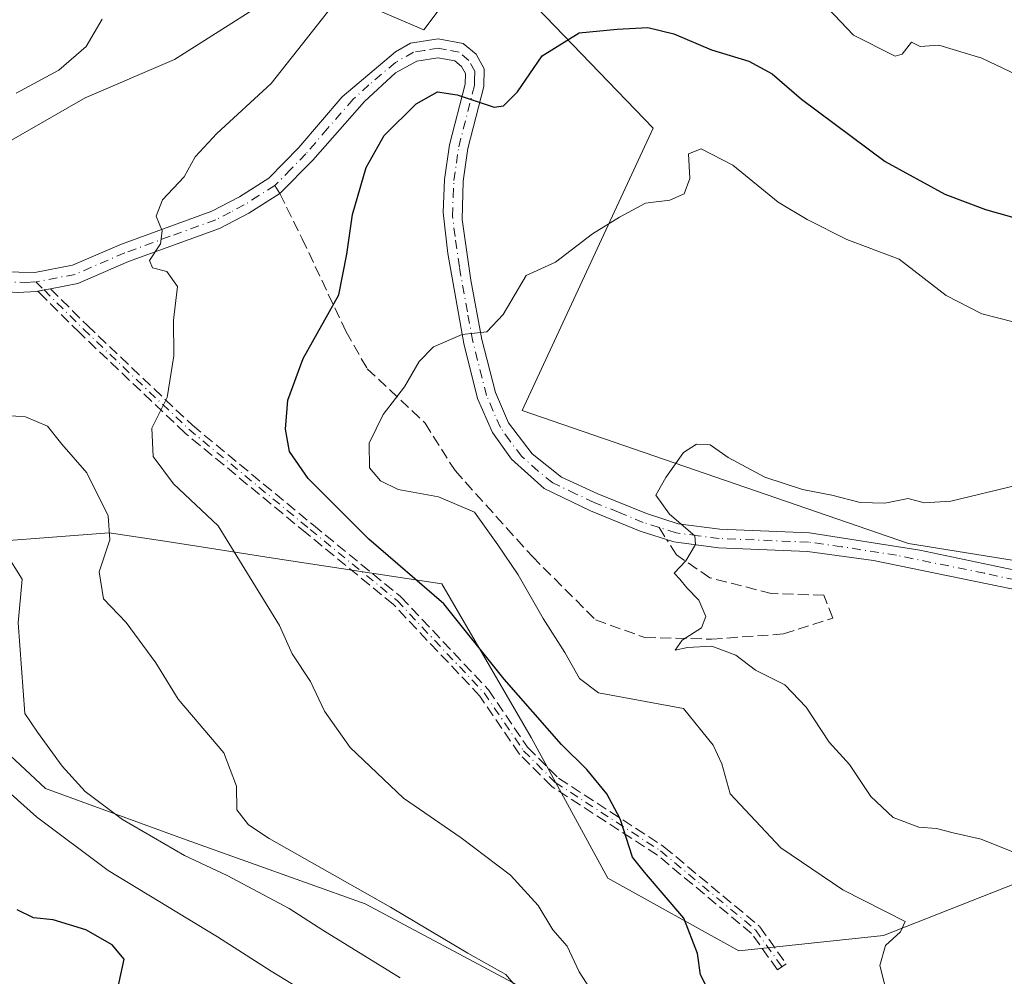
# Model space of a CAD drawing. Units: metres. Extents: x 614538 to 617996, y 4713183 to 4715554.
# Drawn here: x 615460 to 615609, y 4713362 to 4713506 of the extents above; entities that cross this region are included whole.
import ezdxf

# ---------------------------------------------------------------- set-up
doc = ezdxf.new("R2010")
doc.units = ezdxf.units.M
doc.header["$MEASUREMENT"] = 0
doc.linetypes.add('DGN Style 3', pattern=[2.307223458686699, 1.648016756204785, -0.6592067024819142])
doc.linetypes.add('DGN Style 4', pattern=[2.6384748266838614, 1.318413404963828, -0.6592067024819142, 0.001648016756204785, -0.6592067024819142])
for name, color, linetype, lineweight in [('Camino Cxs', 7, 'Continuous', 0), ('Camino eje', 30, 'DGN Style 4', 13), ('Cultivos herbáceos CxS', 92, 'Continuous', 0), ('Curva de nivel maestra', 30, 'Continuous', 30), ('Curva de nivel normal', 30, 'Continuous', 0), ('Matorral CxS', 135, 'Continuous', 0), ('Pista no pavimentada eje', 91, 'DGN Style 4', 0), ('Senda', 7, 'DGN Style 3', 0), ('Senda no paivmentada conexión', 7, 'DGN Style 3', 0)]:
    doc.layers.add(name, color=color, linetype=linetype, lineweight=lineweight)

# ---------------------------------------------------------------- blocks, each defined once
blk = doc.blocks.new('*U14')
at = {"layer": 'Matorral CxS', "color": 135, "linetype": 'Continuous', "lineweight": 0}
for points in [[(615456.7112999996, 4713486.5045, 640.3898999999947), (615470.1892999997, 4713494.2105, 640.8129000000044), (615483.6671000002, 4713499.9893, 641.8393000000069), (615502.9742999999, 4713512.295100001, 642.6659999999974), (615521.1930999998, 4713504.467300001, 648.6319999999978), (615530.0833000002, 4713516.327099999, 646.9809999999999), (615555.7669000002, 4713489.641899999, 652.9187999999995), (615536.0093, 4713447.143300001, 656.6946999999927), (615594.2049000004, 4713427.097899999, 660.7212000000001), (615622.9315, 4713422.4959, 662.3494999999966), (615626.0273000002, 4713419.594699999, 662.8806000000042), (615630.0681999996, 4713415.807700001, 663.6662999999971), (615660.8981, 4713386.9157, 668.883600000001), (615632.0510999998, 4713378.6239, 664.0409000000072), (615610.3290999997, 4713375.902100001, 658.5823999999993), (615590.4123000001, 4713368.0573, 654.9812999999995), (615568.6633000001, 4713365.767300001, 651.4600999999967), (615548.9395000003, 4713376.693499999, 648.9054000000033), (615537.3866999998, 4713397.885299999, 649.0611999999965), (615523.9090999998, 4713421.0033, 650.617499999993), (615498.8781000003, 4713424.8565, 646.7805999999982), (615482.8671000004, 4713427.3213, 642.7418999999937), (615473.8485000003, 4713428.7097, 639.9014000000025), (615448.8174999999, 4713426.7827, 633.5255999999936)], [(615435.3394999999, 4713417.150900001, 631.3003999999928), (615464.2198999999, 4713390.1799, 632.5991999999969), (615485.3997, 4713382.4737, 636.8962000000029), (615512.3567000004, 4713372.840700001, 639.4676999999938), (615541.2370999996, 4713357.428500001, 641.6616000000067), (615562.4168999996, 4713342.0165, 645.9799000000058), (615581.6715000002, 4713318.898499999, 641.948900000003), (615600.9253000002, 4713305.4133, 644.2125999999989), (615622.8362999996, 4713310.8793, 648.9878999999928), (615636.0625, 4713325.306100001, 654.2483999999968), (615659.9112999998, 4713330.492900001, 655.9021999999968), (615677.1662999997, 4713329.6569, 655.9695999999967), (615696.9231000004, 4713326.6917, 655.7247999999963), (615721.6179000001, 4713320.761700001, 655.0527000000002), (615779.8998999996, 4713339.540100001, 659.8940000000002), (615807.5586999999, 4713327.6801, 659.625199999995), (615856.8624999998, 4713327.7009, 661.0044000000053), (615885.9584999997, 4713337.753699999, 663.9732999999978), (615914.4329000004, 4713309.9387, 657.0179000000062), (615953.2984999996, 4713276.6075, 653.2005999999965), (615934.5330999997, 4713236.901900001, 637.4943000000058), (615964.4017000003, 4713223.832699999, 634.7210999999952), (615970.6774000004, 4713206.7941, 626.7204000000056), (615426.9649999999, 4713197.689900001, 575.7287000000069)]]:
    blk.add_polyline3d(points, dxfattribs=at)

msp = doc.modelspace()

# ---------------------------------------------------------------- linework, layer by layer
at = {"layer": 'Camino Cxs', "color": 7, "linetype": 'Continuous', "lineweight": 0, "extrusion": (-0.1898453039363354, 0.981741226284727, 0.01195513221512174), "elevation": 4510567.908005323, "flags": 128}
msp.add_lwpolyline([(-1499163.758583656, -53285.41885579658), (-1499162.790827368, -53285.4390572403), (-1499161.991813726, -53285.44835779123), (-1499161.823150275, -53285.44945798359)], dxfattribs=at)
at = {"layer": 'Camino Cxs', "color": 7, "linetype": 'Continuous', "lineweight": 0}
for points in [[(615455.3601000002, 4713468.0801, 642.0546000000032), (615462.6300999997, 4713467.9101, 642.4389999999985), (615468.2801000001, 4713469.0001, 643.1830999999949), (615475.6601, 4713472.200099999, 644.6186000000016), (615489.3101000005, 4713477.170100001, 646.6912000000011), (615493.4600999998, 4713479.3201, 647.2626000000018), (615497.8901000004, 4713482.130100001, 647.6806999999973), (615502.4001000002, 4713486.7601, 648.0228999999963), (615508.9101, 4713494.350099999, 648.3527000000031), (615516.9200999998, 4713501.1601, 648.9012999999978), (615519.2100999998, 4713502.4301, 648.9287999999942), (615523.3601000002, 4713503.110099999, 648.9336000000039), (615527.1401000004, 4713502.4101, 649.0939000000071), (615529.0900999998, 4713500.770099999, 649.3761999999988), (615530.3101000005, 4713498.5701, 649.5801000000065), (615530.2500999998, 4713495.9001, 649.8417999999947), (615527.8501000004, 4713486.5601, 651.295299999998), (615527.1300999997, 4713481.670100001, 652.0766000000004), (615527.0000999998, 4713475.870100001, 652.9545999999973), (615528.3101000005, 4713466.7501, 654.2339000000065), (615529.9700999996, 4713457.8201, 655.4051999999938), (615531.9801000003, 4713449.8201, 656.2967999999964), (615533.9700999996, 4713445.2601, 657.0106999999989), (615537.5301000001, 4713440.620100001, 657.7657000000036), (615541.9600999998, 4713437.100099999, 658.702099999995), (615547.4301000005, 4713434.5701, 659.533500000005), (615554.7401000002, 4713431.600099999, 660.5568000000058), (615559.5000999998, 4713430.0801, 661.0415000000066), (615565.8101000005, 4713429.2401, 661.0341000000044), (615579.2901, 4713428.700099999, 660.8956999999937), (615595.9001000002, 4713426.100099999, 661.5540000000037), (615615.9501, 4713421.860099999, 662.4848000000056)], [(615455.3601000002, 4713468.0801, 642.0546000000032), (615462.6300999997, 4713467.9101, 642.4389999999985), (615468.2801000001, 4713469.0001, 643.1830999999949), (615475.6601, 4713472.200099999, 644.6186000000016), (615489.3101000005, 4713477.170100001, 646.6912000000011), (615493.4600999998, 4713479.3201, 647.2626000000018), (615497.8901000004, 4713482.130100001, 647.6806999999973), (615502.4001000002, 4713486.7601, 648.0228999999963), (615508.9101, 4713494.350099999, 648.3527000000031), (615516.9200999998, 4713501.1601, 648.9012999999978), (615519.2100999998, 4713502.4301, 648.9287999999942), (615523.3601000002, 4713503.110099999, 648.9336000000039), (615527.1401000004, 4713502.4101, 649.0939000000071), (615529.0900999998, 4713500.770099999, 649.3761999999988), (615530.3101000005, 4713498.5701, 649.5801000000065), (615530.2500999998, 4713495.9001, 649.8417999999947), (615527.8501000004, 4713486.5601, 651.295299999998), (615527.1300999997, 4713481.670100001, 652.0766000000004), (615527.0000999998, 4713475.870100001, 652.9545999999973), (615528.3101000005, 4713466.7501, 654.2339000000065), (615529.9700999996, 4713457.8201, 655.4051999999938), (615531.9801000003, 4713449.8201, 656.2967999999964), (615533.9700999996, 4713445.2601, 657.0106999999989), (615537.5301000001, 4713440.620100001, 657.7657000000036), (615541.9600999998, 4713437.100099999, 658.702099999995), (615547.4301000005, 4713434.5701, 659.533500000005), (615554.7401000002, 4713431.600099999, 660.5568000000058), (615559.5000999998, 4713430.0801, 661.0415000000066), (615565.8101000005, 4713429.2401, 661.0341000000044), (615579.2901, 4713428.700099999, 660.8956999999937), (615595.9001000002, 4713426.100099999, 661.5540000000037), (615615.9501, 4713421.860099999, 662.4848000000056)], [(615615.3501000004, 4713419.110099999, 662.9844000000012), (615588.9200999998, 4713424.530099999, 661.1649999999936), (615579.0100999996, 4713425.9001, 660.9116000000067), (615565.5701000001, 4713426.440099999, 660.8371000000043), (615558.8800999997, 4713427.3201, 660.3323999999993), (615553.7801000001, 4713428.950099999, 660.1695999999939), (615546.3101000005, 4713431.9901, 659.2409999999945), (615539.3101000005, 4713435.370100001, 658.2293999999965), (615534.4301000005, 4713439.780099999, 657.5503000000026), (615531.5301000001, 4713443.8201, 656.880799999999), (615529.3101000005, 4713448.9101, 656.4961999999941), (615527.2200999996, 4713457.220100001, 655.4039000000049), (615524.8101000005, 4713470.790100001, 653.6889999999985), (615524.1001000004, 4713476.940099999, 652.9995999999956), (615524.3300999999, 4713481.9101, 652.2722000000067), (615525.0900999998, 4713487.120100001, 651.5314999999973), (615527.4401000004, 4713496.280099999, 649.7543000000006), (615527.4801000003, 4713497.880100001, 649.5154999999941), (615526.8901000004, 4713498.950099999, 649.4072000000015), (615525.9001000002, 4713499.780099999, 649.3052000000025), (615523.3300999999, 4713500.2601, 649.1870999999956), (615520.1501000002, 4713499.7301, 649.0816000000051), (615516.9501, 4713497.960100001, 648.8531999999977), (615512.2600999996, 4713493.640100001, 648.6444000000047), (615504.5000999998, 4713484.8201, 648.6208000000044), (615499.5245000003, 4713479.794700001, 648.0847999999969), (615494.8800999997, 4713476.840100001, 647.3950000000041), (615490.4600999998, 4713474.5601, 646.9949000000051), (615476.7200999996, 4713469.550100001, 644.9122999999963), (615469.1300999997, 4713466.2601, 643.5099000000046), (615464.9740000004, 4713465.4572, 642.8249000000069), (615464.0237999996, 4713465.273700001, 642.8046999999933), (615463.2392999995, 4713465.122099999, 642.7954000000027), (615463.0736999996, 4713465.090100001, 642.7942999999941), (615462.9700999996, 4713465.0701, 642.7937999999995), (615459.9501, 4713464.920100001, 642.7765000000073)], [(615615.3501000004, 4713419.110099999, 662.9844000000012), (615588.9200999998, 4713424.530099999, 661.1649999999936), (615579.0100999996, 4713425.9001, 660.9116000000067), (615565.5701000001, 4713426.440099999, 660.8371000000043), (615558.8800999997, 4713427.3201, 660.3323999999993), (615553.7801000001, 4713428.950099999, 660.1695999999939), (615546.3101000005, 4713431.9901, 659.2409999999945), (615539.3101000005, 4713435.370100001, 658.2293999999965), (615534.4301000005, 4713439.780099999, 657.5503000000026), (615531.5301000001, 4713443.8201, 656.880799999999), (615529.3101000005, 4713448.9101, 656.4961999999941), (615527.2200999996, 4713457.220100001, 655.4039000000049), (615524.8101000005, 4713470.790100001, 653.6889999999985), (615524.1001000004, 4713476.940099999, 652.9995999999956), (615524.3300999999, 4713481.9101, 652.2722000000067), (615525.0900999998, 4713487.120100001, 651.5314999999973), (615527.4401000004, 4713496.280099999, 649.7543000000006), (615527.4801000003, 4713497.880100001, 649.5154999999941), (615526.8901000004, 4713498.950099999, 649.4072000000015), (615525.9001000002, 4713499.780099999, 649.3052000000025), (615523.3300999999, 4713500.2601, 649.1870999999956), (615520.1501000002, 4713499.7301, 649.0816000000051), (615516.9501, 4713497.960100001, 648.8531999999977), (615512.2600999996, 4713493.640100001, 648.6444000000047), (615504.5000999998, 4713484.8201, 648.6208000000044), (615499.5245000003, 4713479.794700001, 648.0847999999969), (615494.8800999997, 4713476.840100001, 647.3950000000041), (615490.4600999998, 4713474.5601, 646.9949000000051), (615476.7200999996, 4713469.550100001, 644.9122999999963), (615469.1300999997, 4713466.2601, 643.5099000000046), (615464.9740000004, 4713465.4572, 642.8249000000069)], [(615463.0736999996, 4713465.090100001, 642.7942999999941), (615462.9700999996, 4713465.0701, 642.7937999999995), (615459.9501, 4713464.920100001, 642.7765000000073), (615454.9501, 4713465.2501, 642.4532999999938), (615447.2001, 4713466.970100001, 641.7238000000071), (615443.3800999997, 4713468.0801, 641.6763999999966), (615438.7100999998, 4713469.850099999, 641.5868999999948), (615422.6801000005, 4713478.4101, 639.6037000000069), (615417.9301000005, 4713479.950099999, 639.6016999999993), (615413.6101000002, 4713480.7401, 639.0344999999943), (615407.1901000004, 4713480.720100001, 637.8806000000042), (615399.8701, 4713481.620100001, 636.9318000000058), (615395.4700999996, 4713483.300100001, 636.440300000002), (615392.1001000004, 4713486.700099999, 635.9839000000065)]]:
    msp.add_polyline3d(points, dxfattribs=at)
at = {"layer": 'Camino eje', "color": 30, "linetype": 'DGN Style 4', "lineweight": 13}
for points in [[(615556.6401000004, 4713429.515100001, 660.5926999999938), (615554.2600999996, 4713430.2751, 660.332899999994), (615550.5251000002, 4713431.795100001, 659.7590999999958), (615546.8701, 4713433.280099999, 659.2862000000023), (615544.1350999996, 4713434.545100001, 659.0893999999971), (615540.6350999996, 4713436.235099999, 658.4630000000034), (615538.4200999998, 4713437.995100001, 657.9934999999969), (615535.9801000003, 4713440.200099999, 657.636799999993), (615534.2001, 4713442.520099999, 657.2467999999935), (615532.7500999998, 4713444.540100001, 656.8450000000012), (615530.6451000003, 4713449.3651, 656.3993999999948), (615528.5950999996, 4713457.520099999, 655.3870000000024), (615527.7651000004, 4713461.985099999, 654.7642999999953), (615526.5601000005, 4713468.770099999, 653.9024000000063), (615525.9051000001, 4713473.3301, 653.3675999999978), (615525.5500999996, 4713476.405099999, 652.9706000000006), (615525.6151000002, 4713479.3051, 652.5519000000058), (615525.7301000003, 4713481.790100001, 652.1741000000038), (615526.1101000002, 4713484.395099999, 651.7749999999943), (615526.4700999996, 4713486.840100001, 651.391499999998), (615528.8450999996, 4713496.090100001, 649.8000999999931), (615528.8651000002, 4713496.890100001, 649.681500000006), (615528.8951000003, 4713498.225099999, 649.5406999999977), (615527.9901000002, 4713499.860099999, 649.3684999999969), (615526.5201000003, 4713501.095100001, 649.1949000000022), (615524.6300999997, 4713501.4451, 649.097099999999), (615523.3450999996, 4713501.6851, 649.0261000000028), (615521.2701000003, 4713501.345100001, 649.0102999999945), (615519.6801000005, 4713501.0801, 648.9891999999963), (615516.9351000005, 4713499.5601, 648.8769999999931), (615512.9301000005, 4713496.155099999, 648.5638000000035), (615510.5850999998, 4713493.995100001, 648.4894999999962), (615506.7050999999, 4713489.585100001, 648.2783000000054), (615503.4501, 4713485.790100001, 648.2920000000013), (615501.1951000001, 4713483.475099999, 648.2495999999956), (615498.7901, 4713481.015100001, 647.8870000000024)], [(615498.7901, 4713481.015100001, 647.8870000000024), (615496.3850999996, 4713479.485099999, 647.511400000003), (615494.1700999998, 4713478.0801, 647.3188999999984), (615492.0950999996, 4713477.005100001, 647.1251000000047), (615489.8850999996, 4713475.8651, 646.8484000000026), (615483.0151000004, 4713473.360099999, 645.8714999999938), (615476.1901000004, 4713470.8751, 644.7777999999962), (615468.7050999999, 4713467.630100001, 643.3919000000024), (615462.8000999996, 4713466.4901, 642.6021999999939)], [(615462.8000999996, 4713466.4901, 642.6021999999939), (615464.0239000004, 4713465.273700001, 642.8046999999933), (615469.9502999998, 4713459.383300001, 643.3905999999988), (615485.8252999998, 4713444.301899999, 646.4404999999971), (615504.0817, 4713429.220699999, 649.2189000000071), (615517.1785000004, 4713418.505100001, 649.854800000001), (615530.2755000005, 4713404.6143, 649.7612999999983), (615536.2285000002, 4713395.883099999, 649.0675999999949), (615540.9911000002, 4713391.1207, 649.2035999999935), (615556.8661000002, 4713380.801899999, 651.3282999999938), (615571.1536999998, 4713368.895500001, 652.4560999999958), (615575.1224999996, 4713363.339299999, 652.9134000000049)], [(615615.6501000002, 4713420.485099999, 662.7338000000018), (615605.6250999998, 4713422.6051, 662.077099999995), (615592.4101, 4713425.315099999, 661.5329000000056), (615584.1051000003, 4713426.6151, 660.874800000005), (615579.1501000002, 4713427.300100001, 660.9247999999934), (615565.6901000004, 4713427.840100001, 660.8524999999936), (615562.5351, 4713428.2601, 660.8252999999969), (615559.1901000004, 4713428.700099999, 660.6619000000064), (615556.6401000004, 4713429.515100001, 660.5926999999938)]]:
    msp.add_polyline3d(points, dxfattribs=at)
at = {"layer": 'Cultivos herbáceos CxS', "color": 92, "linetype": 'Continuous', "lineweight": 0}
for points in [[(615448.8174999999, 4713426.7827, 633.5255999999936), (615473.8485000003, 4713428.7097, 639.9014000000025), (615482.8671000004, 4713427.3213, 642.7418999999937), (615498.8781000003, 4713424.8565, 646.7805999999982), (615523.9090999998, 4713421.0033, 650.617499999993), (615537.3866999998, 4713397.885299999, 649.0611999999965), (615548.9395000003, 4713376.693499999, 648.9054000000033), (615568.6633000001, 4713365.767300001, 651.4600999999967), (615590.4123000001, 4713368.0573, 654.9812999999995), (615610.3290999997, 4713375.902100001, 658.5823999999993), (615632.0510999998, 4713378.6239, 664.0409000000072), (615660.8981, 4713386.9157, 668.883600000001), (615704.8558999998, 4713386.626499999, 667.4851000000053), (615717.7408999996, 4713393.3475, 669.2051999999967), (615743.4089000003, 4713403.6633, 667.7065000000002), (615766.5151000004, 4713424.8551, 665.1117999999988), (615770.6463000001, 4713426.8959, 664.9842000000062), (615781.8771000003, 4713432.4439, 663.7318999999989), (615806.9489000002, 4713428.707900001, 665.1196999999956)], [(615660.8981, 4713386.9157, 668.883600000001), (615632.0510999998, 4713378.6239, 664.0409000000072), (615610.3290999997, 4713375.902100001, 658.5823999999993), (615590.4123000001, 4713368.0573, 654.9812999999995), (615568.6633000001, 4713365.767300001, 651.4600999999967), (615548.9395000003, 4713376.693499999, 648.9054000000033), (615537.3866999998, 4713397.885299999, 649.0611999999965), (615523.9090999998, 4713421.0033, 650.617499999993), (615498.8781000003, 4713424.8565, 646.7805999999982), (615482.8671000004, 4713427.3213, 642.7418999999937), (615473.8485000003, 4713428.7097, 639.9014000000025), (615448.8174999999, 4713426.7827, 633.5255999999936)], [(615807.5586999999, 4713327.6801, 659.625199999995), (615779.8998999996, 4713339.540100001, 659.8940000000002), (615721.6179000001, 4713320.761700001, 655.0527000000002), (615696.9231000004, 4713326.6917, 655.7247999999963), (615677.1662999997, 4713329.6569, 655.9695999999967), (615659.9112999998, 4713330.492900001, 655.9021999999968), (615636.0625, 4713325.306100001, 654.2483999999968), (615622.8362999996, 4713310.8793, 648.9878999999928), (615600.9253000002, 4713305.4133, 644.2125999999989), (615581.6715000002, 4713318.898499999, 641.948900000003), (615562.4168999996, 4713342.0165, 645.9799000000058), (615541.2370999996, 4713357.428500001, 641.6616000000067), (615512.3567000004, 4713372.840700001, 639.4676999999938), (615485.3997, 4713382.4737, 636.8962000000029), (615464.2198999999, 4713390.1799, 632.5991999999969), (615435.3394999999, 4713417.150900001, 631.3003999999928)], [(615435.3394999999, 4713417.150900001, 631.3003999999928), (615464.2198999999, 4713390.1799, 632.5991999999969), (615485.3997, 4713382.4737, 636.8962000000029), (615512.3567000004, 4713372.840700001, 639.4676999999938), (615541.2370999996, 4713357.428500001, 641.6616000000067), (615562.4168999996, 4713342.0165, 645.9799000000058), (615581.6715000002, 4713318.898499999, 641.948900000003), (615600.9253000002, 4713305.4133, 644.2125999999989), (615622.8362999996, 4713310.8793, 648.9878999999928), (615636.0625, 4713325.306100001, 654.2483999999968), (615659.9112999998, 4713330.492900001, 655.9021999999968), (615677.1662999997, 4713329.6569, 655.9695999999967), (615696.9231000004, 4713326.6917, 655.7247999999963), (615721.6179000001, 4713320.761700001, 655.0527000000002), (615779.8998999996, 4713339.540100001, 659.8940000000002), (615807.5586999999, 4713327.6801, 659.625199999995), (615856.8624999998, 4713327.7009, 661.0044000000053), (615885.9584999997, 4713337.753699999, 663.9732999999978)]]:
    msp.add_polyline3d(points, dxfattribs=at)
at = {"layer": 'Curva de nivel maestra', "color": 30, "linetype": 'Continuous', "lineweight": 30, "flags": 128}
for points, elevation in [([(615564.4500000002, 4713359.0601), (615562.8700000001, 4713362.1501), (615562.4199999999, 4713365.360099999), (615560.3799999999, 4713370.6601), (615554.4500000002, 4713377.5701), (615552.6100000005, 4713379.870100001), (615550.7699999996, 4713385.6501), (615548.79, 4713389.380100001), (615545.7699999996, 4713393.040100001), (615541.9400000004, 4713396.8201), (615533.3099999996, 4713406.640100001), (615524.2100000001, 4713418.0001), (615512.9400000004, 4713427.7301), (615503.7999999998, 4713436.880100001), (615501, 4713440.9301), (615500.3899999997, 4713444.3201), (615500.7400000002, 4713448.6801), (615503.04, 4713454.960100001), (615508.4199999999, 4713464.5601), (615509.5999999996, 4713470.6601), (615510.4900000002, 4713476.620100001), (615512.5300000003, 4713483.7301), (615515.2599999999, 4713488.520099999), (615520.0700000003, 4713493.290100001), (615523.29, 4713495.130100001), (615526.2100000001, 4713494.670100001), (615531.7999999998, 4713492.790100001), (615533.2199999997, 4713493.0001), (615535.2999999998, 4713495.130100001), (615539.0199999996, 4713500.540100001), (615544.5899999999, 4713504.0101), (615550.3499999996, 4713504.5601), (615554.9199999999, 4713504.8201), (615558.8399999999, 4713503.860099999), (615564.54, 4713501.420100001), (615570.1399999997, 4713499.7401), (615573.6600000003, 4713497.8201), (615578.0899999999, 4713494.020099999), (615590.7000000002, 4713484.640100001), (615599.6699999999, 4713479.7301), (615605.7699999996, 4713477.380100001), (615652.5800000001, 4713464.170100001)], 650.0000000000001), ([(615475.0599999996, 4713359.880100001), (615476.0800000001, 4713364.4801), (615474.2699999996, 4713366.630100001), (615470.2999999998, 4713368.9101), (615465.3799999999, 4713370.390100001), (615462.4400000004, 4713370.710100001), (615459.9699999997, 4713371.9001)], 625)]:
    msp.add_lwpolyline(points, dxfattribs=dict(at, elevation=elevation))
at = {"layer": 'Curva de nivel normal', "color": 30, "linetype": 'Continuous', "lineweight": 0, "flags": 128}
for points, elevation in [([(615509.9000000004, 4713511.220100001), (615498.2400000002, 4713496.380100001), (615490.0199999996, 4713488.8201), (615486.7800000003, 4713485.3101), (615485.1399999997, 4713482.3301), (615481.8600000005, 4713478.840100001), (615480.9199999999, 4713476.4101), (615481.8200000003, 4713474.200099999), (615481.54, 4713472.2401), (615479.9199999999, 4713469.7301), (615480.3300000001, 4713468.620100001), (615482.5099999999, 4713468.0601), (615484.1100000005, 4713465.8201), (615483.5300000003, 4713460.7301), (615483.5800000001, 4713455.350099999), (615482.5700000003, 4713449.0601), (615480.2400000002, 4713444.440099999), (615480.4500000002, 4713440.220100001), (615483.5099999999, 4713436.090100001), (615490.2199999997, 4713429.7401), (615499.4800000006, 4713414.7501), (615501.3799999999, 4713410.5001), (615504.1299999999, 4713406.3301), (615506.25, 4713401.840100001), (615510.1200000001, 4713396.390100001), (615518.1600000003, 4713388.7601), (615526.8099999996, 4713382.7501), (615534.2599999999, 4713377.1601), (615538.4400000004, 4713372.590100001), (615540.6200000001, 4713368.9301), (615542.8200000003, 4713366.450099999), (615544.5800000001, 4713362.590100001), (615547.2400000002, 4713358.470100001)], 645), ([(615615.9800000006, 4713495.090100001), (615605.2199999997, 4713500.190099999), (615598.75, 4713502.130100001), (615595.9400000004, 4713501.950099999), (615594.6299999999, 4713502.5801), (615593.2199999997, 4713500.800100001), (615592.1699999999, 4713500.4801), (615585.9000000004, 4713503.6601), (615579.2100000001, 4713510.800100001)], 645), ([(615459.8200000003, 4713494.920100001), (615466.2699999996, 4713498.380100001), (615470.3499999996, 4713501.950099999), (615472.79, 4713506.050100001)], 640), ([(615591.8200000003, 4713355.800100001), (615589.8600000005, 4713363.530099999), (615590.7100000001, 4713366.530099999), (615592.9800000006, 4713368.590100001), (615593.7100000001, 4713370.1501), (615584.3200000003, 4713374.940099999), (615574.9600000001, 4713381.2401), (615567.3399999999, 4713389.370100001), (615566.0999999996, 4713393.9101), (615564.7800000003, 4713396.720100001), (615560.29, 4713402.220100001), (615547.5300000003, 4713404.600099999), (615544.6399999997, 4713406.780099999), (615542.4400000004, 4713410.6801), (615539.1900000004, 4713415.790100001), (615535.4199999999, 4713422.350099999), (615532.3499999996, 4713426.880100001), (615528.8499999996, 4713431.800100001), (615523.4000000004, 4713434.120100001), (615517.3300000001, 4713435.2301), (615514.7000000002, 4713436.520099999), (615513.0300000003, 4713438.5101), (615513, 4713442.190099999), (615515.0899999999, 4713446.540100001), (615518.29, 4713450.6801), (615520.5, 4713454.5001), (615522.6500000004, 4713456.690099999), (615526.9600000001, 4713458.5701), (615530.7199999997, 4713458.950099999), (615533.1699999999, 4713461.600099999), (615536.6299999999, 4713467.460100001), (615541.0199999996, 4713469.470100001), (615546.6200000001, 4713473.7401), (615550.6799999997, 4713476.2501), (615554.5899999999, 4713478.360099999), (615558.2599999999, 4713478.780099999), (615560.4299999997, 4713479.7501), (615561.2699999996, 4713482.050100001), (615561.0599999996, 4713485.7601), (615562.9900000002, 4713486.550100001), (615567.7199999997, 4713484.0601), (615574.5599999996, 4713478.5001), (615578.9199999999, 4713475.870100001), (615584.9199999999, 4713472.880100001), (615592.8099999996, 4713469.9101), (615599.8499999996, 4713464.4301), (615605.25, 4713461.6801), (615614.7000000002, 4713459.270099999)], 655), ([(615537.8399999999, 4713357.100099999), (615533.5800000001, 4713362.200099999), (615527.8399999999, 4713365.4001), (615516.1699999999, 4713372.3101), (615497.9400000004, 4713382.6601), (615494.7999999998, 4713384.710100001), (615493.0499999998, 4713386.9801), (615493.0099999999, 4713390.5601), (615491.0999999996, 4713395.5601), (615484.2300000006, 4713403.6601), (615480.8600000005, 4713409.130100001), (615476.3799999999, 4713415.170100001), (615472.9500000002, 4713418.770099999), (615472.3300000001, 4713422.8201), (615473.9400000004, 4713427.670100001), (615473.6799999997, 4713431.280099999), (615470.4600000001, 4713437.720100001), (615466.7100000001, 4713442.050100001), (615464.5499999998, 4713444.780099999), (615461.2199999997, 4713446.1501), (615453.9199999999, 4713446.6501)], 640), ([(615610.54, 4713435.870100001), (615600.5800000001, 4713433.4801), (615596.5499999998, 4713433.2301), (615594.1299999999, 4713433.890100001), (615590.6399999997, 4713433.170100001), (615586.9299999997, 4713433.270099999), (615582.6699999999, 4713434.360099999), (615578.25, 4713435.2301), (615572.54, 4713437.100099999), (615567.04, 4713440.030099999), (615564.3399999999, 4713441.940099999), (615562.2599999999, 4713442.040100001), (615560.3300000001, 4713440.8201), (615557.6699999999, 4713437.030099999), (615556.1500000004, 4713434.350099999), (615558.2199999997, 4713431.520099999), (615562.04, 4713428.2601), (615562.0999999996, 4713426.940099999), (615560.6900000004, 4713424.470100001), (615558.9199999999, 4713422.6501), (615559.75, 4713421.7401), (615560.7999999998, 4713420.4001), (615562.6200000001, 4713418.550100001), (615563.6900000004, 4713416.100099999), (615563.04, 4713414.4001), (615560.0899999999, 4713412.520099999), (615559.0499999998, 4713411.020099999), (615560.9199999999, 4713411.4101), (615564.5700000003, 4713411.630100001), (615568.1799999997, 4713410.2601), (615571.1399999997, 4713408.0101), (615575.5499999998, 4713405.8201), (615578.79, 4713402.450099999), (615582.2300000006, 4713397.1601), (615585.3099999996, 4713393.8201), (615588.54, 4713388.9801), (615591.9000000004, 4713385.8301), (615595.7599999999, 4713384.380100001), (615598.4199999999, 4713384.1801), (615600.9400000004, 4713383.5001), (615605.1299999999, 4713382.5601), (615610.0199999996, 4713380.620100001)], 660), ([(615517.6600000003, 4713361.690099999), (615506.0099999999, 4713368.860099999), (615500.9400000004, 4713372.130100001), (615491.5700000003, 4713377.100099999), (615485.1699999999, 4713380.110099999), (615475.8099999996, 4713385.530099999), (615470.2100000001, 4713389.7301), (615466.7599999999, 4713393.540100001), (615463.04, 4713398.700099999), (615461.1200000001, 4713401.5101), (615460.0999999996, 4713415.1501), (615460.7400000002, 4713421.720100001), (615458.2400000002, 4713425.6601)], 635), ([(615502.3499999996, 4713360.170100001), (615498.2000000002, 4713362.6601), (615490.1200000001, 4713367.870100001), (615473.6799999997, 4713377.8301), (615462.8799999999, 4713385.950099999), (615455.7000000002, 4713392.280099999)], 630)]:
    msp.add_lwpolyline(points, dxfattribs=dict(at, elevation=elevation))
at = {"layer": 'Matorral CxS', "color": 135, "linetype": 'Continuous', "lineweight": 0}
for points in [[(615806.9489000002, 4713428.707900001, 665.1196999999956), (615781.8771000003, 4713432.4439, 663.7318999999989), (615770.6463000001, 4713426.8959, 664.9842000000062), (615766.5151000004, 4713424.8551, 665.1117999999988), (615743.4089000003, 4713403.6633, 667.7065000000002), (615717.7408999996, 4713393.3475, 669.2051999999967), (615704.8558999998, 4713386.626499999, 667.4851000000053), (615660.8981, 4713386.9157, 668.883600000001), (615630.0681999996, 4713415.807700001, 663.6662999999971), (615626.0273000002, 4713419.594699999, 662.8806000000042), (615622.9315, 4713422.4959, 662.3494999999966), (615594.2049000004, 4713427.097899999, 660.7212000000001), (615536.0093, 4713447.143300001, 656.6946999999927), (615555.7669000002, 4713489.641899999, 652.9187999999995), (615530.0833000002, 4713516.327099999, 646.9809999999999), (615521.1930999998, 4713504.467300001, 648.6319999999978), (615502.9742999999, 4713512.295100001, 642.6659999999974), (615483.6671000002, 4713499.9893, 641.8393000000069), (615470.1892999997, 4713494.2105, 640.8129000000044), (615456.7112999996, 4713486.5045, 640.3898999999947)], [(615456.7112999996, 4713486.5045, 640.3898999999947), (615470.1892999997, 4713494.2105, 640.8129000000044), (615483.6671000002, 4713499.9893, 641.8393000000069), (615502.9742999999, 4713512.295100001, 642.6659999999974), (615521.1930999998, 4713504.467300001, 648.6319999999978), (615530.0833000002, 4713516.327099999, 646.9809999999999), (615555.7669000002, 4713489.641899999, 652.9187999999995), (615536.0093, 4713447.143300001, 656.6946999999927), (615594.2049000004, 4713427.097899999, 660.7212000000001), (615622.9315, 4713422.4959, 662.3494999999966), (615626.0273000002, 4713419.594699999, 662.8806000000042), (615630.0681999996, 4713415.807700001, 663.6662999999971), (615660.8981, 4713386.9157, 668.883600000001)], [(615660.8981, 4713386.9157, 668.883600000001), (615632.0510999998, 4713378.6239, 664.0409000000072), (615610.3290999997, 4713375.902100001, 658.5823999999993), (615590.4123000001, 4713368.0573, 654.9812999999995), (615568.6633000001, 4713365.767300001, 651.4600999999967), (615548.9395000003, 4713376.693499999, 648.9054000000033), (615537.3866999998, 4713397.885299999, 649.0611999999965), (615523.9090999998, 4713421.0033, 650.617499999993), (615498.8781000003, 4713424.8565, 646.7805999999982), (615482.8671000004, 4713427.3213, 642.7418999999937), (615473.8485000003, 4713428.7097, 639.9014000000025), (615448.8174999999, 4713426.7827, 633.5255999999936)], [(615435.3394999999, 4713417.150900001, 631.3003999999928), (615464.2198999999, 4713390.1799, 632.5991999999969), (615485.3997, 4713382.4737, 636.8962000000029), (615512.3567000004, 4713372.840700001, 639.4676999999938), (615541.2370999996, 4713357.428500001, 641.6616000000067), (615562.4168999996, 4713342.0165, 645.9799000000058), (615581.6715000002, 4713318.898499999, 641.948900000003), (615600.9253000002, 4713305.4133, 644.2125999999989), (615622.8362999996, 4713310.8793, 648.9878999999928), (615636.0625, 4713325.306100001, 654.2483999999968), (615659.9112999998, 4713330.492900001, 655.9021999999968), (615677.1662999997, 4713329.6569, 655.9695999999967), (615696.9231000004, 4713326.6917, 655.7247999999963), (615721.6179000001, 4713320.761700001, 655.0527000000002), (615779.8998999996, 4713339.540100001, 659.8940000000002), (615807.5586999999, 4713327.6801, 659.625199999995), (615856.8624999998, 4713327.7009, 661.0044000000053), (615885.9584999997, 4713337.753699999, 663.9732999999978)]]:
    msp.add_polyline3d(points, dxfattribs=at)
at = {"layer": 'Pista no pavimentada eje', "color": 91, "linetype": 'DGN Style 4', "lineweight": 0}
msp.add_polyline3d([(615457.6551000001, 4713466.5001, 642.4075000000012), (615461.2901, 4713466.415100001, 642.5504999999976), (615462.8000999996, 4713466.4901, 642.6021999999939)], dxfattribs=at)
at = {"layer": 'Senda', "color": 7, "linetype": 'DGN Style 3', "lineweight": 0, "extrusion": (-0.1898453039363354, 0.981741226284727, 0.01195513221512174), "elevation": 4510567.908005323, "flags": 128}
msp.add_lwpolyline([(-1499163.758583656, -53285.41885579658), (-1499162.790827368, -53285.4390572403), (-1499161.991813726, -53285.44835779123), (-1499161.823150275, -53285.44945798359)], dxfattribs=at)
at = {"layer": 'Senda', "color": 7, "linetype": 'DGN Style 3', "lineweight": 0}
for points in [[(615499.5245000003, 4713479.794700001, 648.0847999999969), (615502.8910999997, 4713473.002900001, 648.5633999999991), (615509.5056999996, 4713458.979900001, 652.449299999993), (615512.6807000004, 4713453.423699999, 654.2226999999984), (615521.4118999997, 4713445.221700001, 657.5051999999996), (615525.9099000003, 4713438.0779, 657.3274999999994), (615537.5515000002, 4713425.113299999, 657.8766999999935), (615547.0765000005, 4713415.588300001, 659.5580999999949), (615554.4848999997, 4713412.942299999, 660.2553000000044), (615564.5390999997, 4713412.6779, 660.7670000000071), (615575.3869000003, 4713413.4715, 661.6665000000066), (615582.7953000005, 4713415.8529, 661.9646999999968), (615581.4725000003, 4713419.292500001, 661.2299999999959), (615573.5349000003, 4713419.5569, 661.170299999998), (615564.2745000003, 4713421.938300001, 660.767200000002), (615559.2472999999, 4713425.377900001, 660.3344999999972), (615557.8073000005, 4713427.662900001, 660.2924999999959)], [(615464.9740000004, 4713465.4572, 642.8249000000069), (615470.5077999998, 4713459.9571, 643.5004999999946), (615486.3561000006, 4713444.901000001, 646.5540000000037), (615504.5897000004, 4713429.8387, 649.5188999999956), (615517.6849999996, 4713419.124299999, 649.9475999999995), (615517.7369999997, 4713419.0778, 649.9470000000001), (615517.7605, 4713419.053900001, 649.946299999996), (615530.8574999999, 4713405.163100001, 649.9663), (615530.8882999998, 4713405.128500001, 649.9640000000073), (615530.9364, 4713405.064999999, 649.9584999999934), (615536.8471999997, 4713396.3958, 649.3393999999971), (615541.4973999998, 4713391.7457, 649.4008000000031), (615557.3020000001, 4713381.4727, 651.4853000000003), (615557.3647999996, 4713381.427400001, 651.491200000004), (615557.3782000003, 4713381.4165, 651.4921999999933), (615571.6657999996, 4713369.5101, 652.6137000000017), (615571.7400000002, 4713369.4397, 652.6186000000016), (615571.8046000004, 4713369.360500001, 652.6205000000045), (615575.7734000003, 4713363.804300001, 653.0323000000062), (615574.4715, 4713362.874299999, 652.7940999999992), (615570.5625, 4713368.346799999, 652.3062000000064), (615556.3903000001, 4713380.157000001, 651.1880999999995), (615540.5551000005, 4713390.449999999, 649.0203000000038), (615540.4874999998, 4713390.499100001, 649.008799999996), (615540.4254000002, 4713390.555000001, 648.9994000000006), (615535.6628000002, 4713395.317399999, 648.8095999999932), (615535.6124, 4713395.3727, 648.8108000000066), (615535.5674999999, 4713395.432399999, 648.8141000000032), (615529.6501000002, 4713404.111500001, 649.5671000000002), (615516.6319000004, 4713417.9187, 649.7841000000044), (615503.5735999999, 4713428.602700001, 648.9594999999972), (615485.3158, 4713443.6851, 646.3600000000006), (615485.2959000003, 4713443.702099999, 646.3570000000036), (615485.2742999997, 4713443.721899999, 646.3537000000069), (615469.3992999997, 4713458.803300001, 643.3126000000047), (615469.3863000004, 4713458.8159, 643.3119000000006), (615463.6123000003, 4713464.5549, 642.8683000000019), (615463.4599000001, 4713464.706300001, 642.849000000002), (615463.4369000001, 4713464.7291, 642.846000000005), (615463.0736999996, 4713465.090100001, 642.7942999999941)]]:
    msp.add_polyline3d(points, dxfattribs=at)
msp.add_polyline3d([(615463.0736999996, 4713465.090100001, 642.7942999999941), (615463.2392999995, 4713465.122099999, 642.7954000000027), (615464.0237999996, 4713465.273700001, 642.8046999999933), (615464.9740000004, 4713465.4572, 642.8249000000069), (615470.5077999998, 4713459.9571, 643.5004999999946), (615486.3561000006, 4713444.901000001, 646.5540000000037), (615504.5897000004, 4713429.8387, 649.5188999999956), (615517.6849999996, 4713419.124299999, 649.9475999999995), (615517.7369999997, 4713419.0778, 649.9470000000001), (615517.7605, 4713419.053900001, 649.946299999996), (615530.8574999999, 4713405.163100001, 649.9663), (615530.8882999998, 4713405.128500001, 649.9640000000073), (615530.9364, 4713405.064999999, 649.9584999999934), (615536.8471999997, 4713396.3958, 649.3393999999971), (615541.4973999998, 4713391.7457, 649.4008000000031), (615557.3020000001, 4713381.4727, 651.4853000000003), (615557.3647999996, 4713381.427400001, 651.491200000004), (615557.3782000003, 4713381.4165, 651.4921999999933), (615571.6657999996, 4713369.5101, 652.6137000000017), (615571.7400000002, 4713369.4397, 652.6186000000016), (615571.8046000004, 4713369.360500001, 652.6205000000045), (615575.7734000003, 4713363.804300001, 653.0323000000062), (615574.4715, 4713362.874299999, 652.7940999999992), (615570.5625, 4713368.346799999, 652.3062000000064), (615556.3903000001, 4713380.157000001, 651.1880999999995), (615540.5551000005, 4713390.449999999, 649.0203000000038), (615540.4874999998, 4713390.499100001, 649.008799999996), (615540.4254000002, 4713390.555000001, 648.9994000000006), (615535.6628000002, 4713395.317399999, 648.8095999999932), (615535.6124, 4713395.3727, 648.8108000000066), (615535.5674999999, 4713395.432399999, 648.8141000000032), (615529.6501000002, 4713404.111500001, 649.5671000000002), (615516.6319000004, 4713417.9187, 649.7841000000044), (615503.5735999999, 4713428.602700001, 648.9594999999972), (615485.3158, 4713443.6851, 646.3600000000006), (615485.2959000003, 4713443.702099999, 646.3570000000036), (615485.2742999997, 4713443.721899999, 646.3537000000069), (615469.3992999997, 4713458.803300001, 643.3126000000047), (615469.3863000004, 4713458.8159, 643.3119000000006), (615463.6123000003, 4713464.5549, 642.8683000000019), (615463.4599000001, 4713464.706300001, 642.849000000002), (615463.4369000001, 4713464.7291, 642.846000000005)], close=True, dxfattribs=at)
at = {"layer": 'Senda no paivmentada conexión', "color": 7, "linetype": 'DGN Style 3', "lineweight": 0, "extrusion": (-0.07092331518516787, 0.1178578619376629, 0.9904945268615208), "elevation": 512509.3085646243, "flags": 128}
msp.add_lwpolyline([(-2957693.423827593, -3685800.629356109), (-2957693.423827593, -3685799.191355983)], dxfattribs=at)
at = {"layer": 'Senda no paivmentada conexión', "color": 7, "linetype": 'DGN Style 3', "lineweight": 0, "extrusion": (0.07242749936710109, -0.1149333570226043, 0.990729317613516), "elevation": -496492.5805437199, "flags": 128}
msp.add_lwpolyline([(3033696.78175111, 3625673.339012734), (3033696.78175111, 3625671.129234301)], dxfattribs=at)

# ---------------------------------------------------------------- block references
at = {"layer": 'Matorral CxS', "color": 135, "linetype": 'Continuous', "lineweight": 0}
msp.add_blockref('*U14', (0, 0), dxfattribs=at)

doc.saveas('drawing.dxf')
